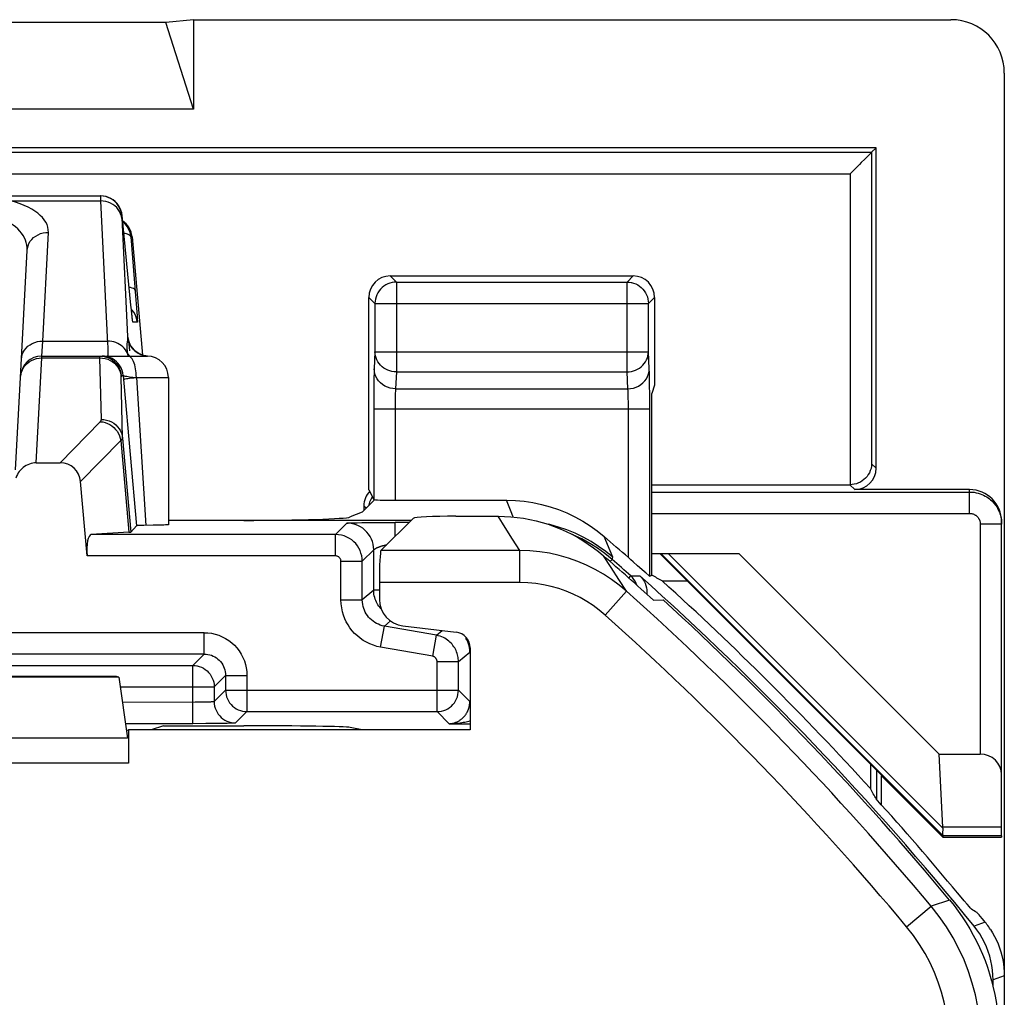
# Model space of a CAD drawing. Units: millimetres. Extents: x -11.1 to 11.1, y -26.4 to 26.4.
# Drawn here: x 1.9 to 11.1, y 17.2 to 26.4 of the extents above; entities that cross this region are included whole.
import ezdxf

# ---------------------------------------------------------------- set-up
doc = ezdxf.new("R2010")
doc.units = ezdxf.units.MM
doc.header["$LTSCALE"] = 19.36
doc.layers.get('0').update_dxf_attribs({"linetype": 'CONTINUOUS'})
for name, color, linetype in [('ASSI', 7, 'CONTINUOUS'), ('DRAFT', 7, 'CONTINUOUS'), ('RACCORDO', 7, 'CONTINUOUS'), ('SUPERFICI', 7, 'CONTINUOUS')]:
    doc.layers.add(name, color=color, linetype=linetype)

msp = doc.modelspace()

# ---------------------------------------------------------------- linework, layer by layer
at = {"color": 7, "linetype": 'CONTINUOUS'}
for p, q in [((3.25, 26.3746), (-3.25, 26.3746)), ((3.5098, 26.4), (3.25, 26.3746)), ((3.5098, 25.5609), (3.25, 26.3746)), ((3.5098, 26.4), (3.5098, 25.5609)), ((3.5098, 26.4), (10.6002, 26.4)), ((3.5098, 25.5609), (-3.5098, 25.5609)), ((7.8262, 23.8), (7.8262, 22.9786)), ((7.8262, 22.9786), (7.8, 22.9)), ((7.8, 21.1978), (7.8, 22.9)), ((5.965, 21.75), (6.3611, 21.75)), ((8.6142, 21.4), (10.4915, 19.5227)), ((7.7807, 21.1892), (7.8, 21.1978)), ((7.8972, 21.1454), (8.1296, 21.1454)), ((7.8149, 20.9649), (7.9058, 20.967)), ((9.8476, 19.4274), (9.8476, 19.1998)), ((10.5278, 18.7567), (10.5236, 18.7465)), ((10.5236, 18.7465), (11.075, 18.7465)), ((11.075, 18.7567), (11.075, 18.7465))]:
    msp.add_line(p, q, dxfattribs=at)
at = {"color": 250, "linetype": 'CONTINUOUS'}
for p, q in [((10.5263, 18.759), (7.8852, 21.4)), ((10.5246, 18.8279), (7.9525, 21.4))]:
    msp.add_line(p, q, dxfattribs=at)
at = {"color": 7, "linetype": 'CONTINUOUS'}
for points in [[(6.3611, 21.75), (6.4209, 21.7488), (6.4804, 21.7452), (6.5397, 21.7393), (6.5989, 21.731), (6.6578, 21.7204), (6.7161, 21.7074), (6.7738, 21.6921), (6.831, 21.6745), (6.8874, 21.6547), (6.9429, 21.6326), (6.9975, 21.6083), (7.0511, 21.582), (7.1036, 21.5535), (7.155, 21.5229), (7.2051, 21.4903), (7.2538, 21.4558), (7.3011, 21.4193), (7.3471, 21.3809)], [(10.5879, 18.1567), (10.6294, 18.1051), (10.669, 18.0523), (10.7069, 17.9983), (10.7429, 17.943), (10.7772, 17.8865), (10.8096, 17.8289), (10.84, 17.7703), (10.8685, 17.7107), (10.895, 17.6502), (10.9195, 17.5889), (10.9419, 17.5267), (10.9623, 17.4639), (10.9806, 17.4004), (10.9968, 17.3363), (11.0109, 17.2718), (11.0228, 17.2069), (11.0326, 17.1415), (11.0402, 17.0759), (11.0456, 17.0102), (11.0489, 16.9443), (11.05, 16.8782)]]:
    msp.add_lwpolyline(points, dxfattribs=at)
for radius, start, end in [(28.3372, 47.71749, 48.98331), (28.5262, 42.30368, 47.83922), (28.4, 39.74107, 47.58456)]:
    msp.add_arc((-11.25, 0), radius, start, end, dxfattribs=at)
for centre, major_axis, ratio, start_param, end_param in [((10.5998, 25.8998), (-0.3538, -0.3538), 0.999315, 2.356537, 3.926648), ((5.965, 21.729), (0.4, 0), 0.052408, 1.570796, 3.089233), ((-11.25, -26.0506), (0, 52.117), 0.866113, -0.438056, -0.435681), ((-37.2846, 0), (52.0851, 0), 0.866113, 0.437264, 0.439633)]:
    msp.add_ellipse(centre, major_axis=major_axis, ratio=ratio, start_param=start_param, end_param=end_param, dxfattribs=at)
at = {"layer": 'ASSI', "color": 7, "linetype": 'CONTINUOUS'}
for p, q in [((-2.6387, 24.75), (2.6387, 24.75)), ((2.9235, 23.7264), (2.8414, 24.5674)), ((2.9341, 24.3674), (3.031, 23.2598)), ((1.8895, 23.0502), (1.9518, 24.2378)), ((5.3511, 24), (7.6262, 24)), ((5.1511, 21.9978), (5.1511, 23.8)), ((2.9281, 23.6825), (2.9235, 23.7264)), ((2.9313, 23.6526), (2.9281, 23.6825)), ((2.9359, 23.6135), (2.9341, 23.6281)), ((2.9368, 23.6058), (2.9359, 23.6135)), ((2.9377, 23.5997), (2.9368, 23.6058)), ((2.0898, 23.25), (3.0748, 23.25)), ((2.9978, 23.2737), (2.9783, 23.2859)), ((3.275, 23.05), (3.275, 21.6713)), ((2.8589, 22.997), (2.9769, 21.6613)), ((2.0377, 22.25), (2.2605, 22.25)), ((5.1511, 21.9978), (5.1966, 21.9069)), ((5.0883, 21.7883), (5.205, 21.905)), ((5.3965, 21.9), (6.4398, 21.9)), ((5.0883, 21.7883), (4.9756, 21.7433)), ((2.9231, 21.6026), (2.9769, 21.6613)), ((3.0456, 21.6639), (3.0171, 21.6634)), ((3.131, 21.6652), (3.0456, 21.6639)), ((3.1875, 21.6664), (3.131, 21.6652)), ((5.5468, 21.7114), (3.275, 21.7114)), ((7.7714, 21.1963), (7.7445, 21.2191)), ((5.4705, 20.7241), (5.9677, 20.6656)), ((6.1, 20.5168), (6.1, 19.75)), ((2.8093, 20.2436), (-2.8093, 20.2436)), ((2.7899, 20.25), (-2.7899, 20.25)), ((2.8093, 20.2436), (2.7899, 20.25)), ((2.8093, 20.2436), (2.8914, 19.6732)), ((2.8812, 19.7437), (2.9, 19.75)), ((2.9, 19.75), (2.9, 19.4383)), ((6.1, 19.75), (2.9, 19.75))]:
    msp.add_line(p, q, dxfattribs=at)
at = {"layer": 'ASSI', "color": 250, "linetype": 'CONTINUOUS'}
for p, q in [((1.7983, 24.7032), (2.6389, 24.7032)), ((2.6384, 24.7256), (2.6387, 24.7124)), ((2.6421, 24.75), (2.6387, 24.75)), ((2.6387, 24.7124), (2.6389, 24.7032)), ((2.6389, 24.7032), (2.706, 23.3632)), ((2.8414, 24.5674), (2.8379, 24.5674)), ((2.8379, 24.5449), (2.8934, 23.4322)), ((2.0981, 23.3905), (2.1515, 24.4086)), ((2.9227, 24.3674), (2.9714, 23.7767)), ((2.9341, 24.3674), (2.9227, 24.3674)), ((5.3511, 24), (5.4088, 23.9423)), ((7.5686, 23.9423), (7.6262, 24)), ((5.4088, 23.9423), (5.4088, 23.1021)), ((5.4088, 23.9423), (7.5686, 23.9423)), ((7.5686, 23.1021), (7.5686, 23.9423)), ((5.1511, 23.8), (5.2088, 23.7424)), ((7.7685, 23.7424), (7.8262, 23.8)), ((2.9194, 23.7674), (2.9193, 23.7694)), ((2.9366, 23.6797), (2.9274, 23.6893)), ((2.9714, 23.7767), (2.9771, 23.701)), ((2.9771, 23.701), (2.9799, 23.6605)), ((5.2088, 23.7459), (5.2088, 23.7424)), ((5.2088, 23.7424), (5.2088, 23.29)), ((5.2088, 23.7424), (7.7685, 23.7424)), ((7.7685, 23.7459), (7.7685, 23.7424)), ((7.7685, 23.29), (7.7685, 23.7424)), ((2.9282, 23.681), (2.9281, 23.6825)), ((2.9297, 23.6669), (2.9289, 23.6746)), ((2.9313, 23.6526), (2.9307, 23.6572)), ((2.9352, 23.6176), (2.9341, 23.6281)), ((2.9371, 23.6024), (2.9359, 23.6135)), ((2.9836, 23.5674), (2.943, 23.5674)), ((2.0898, 23.25), (2.0981, 23.3905)), ((2.0981, 23.3905), (2.7045, 23.3905)), ((2.9044, 23.3808), (2.9033, 23.3889)), ((2.9069, 23.3605), (2.9044, 23.3808)), ((2.9099, 23.334), (2.9069, 23.3605)), ((2.9136, 23.2997), (2.9099, 23.334)), ((2.0377, 22.25), (2.0893, 23.233)), ((2.0893, 23.233), (2.0898, 23.25)), ((2.0893, 23.233), (2.6343, 23.233)), ((2.6471, 22.6564), (2.6343, 23.233)), ((2.6343, 23.233), (2.659, 23.2315)), ((2.6781, 23.2485), (2.6535, 23.25)), ((2.659, 23.2315), (2.6832, 23.2272)), ((2.7248, 23.2439), (2.7005, 23.2485)), ((2.8909, 23.2765), (2.8827, 23.293)), ((2.9726, 23.2897), (2.9926, 23.2764)), ((5.2088, 23.29), (5.2012, 23.1311)), ((5.2088, 23.29), (7.7685, 23.29)), ((7.7761, 23.1311), (7.7685, 23.29)), ((2.834, 23.0674), (2.8527, 23.0674)), ((2.8527, 23.0674), (2.8589, 22.997)), ((2.9408, 23.0536), (2.975, 23.0498)), ((2.975, 23.05), (3.0624, 21.6641)), ((2.975, 23.05), (3.275, 23.05)), ((5.4088, 23.1021), (5.4011, 22.9431)), ((5.4088, 23.1021), (7.5686, 23.1021)), ((7.5762, 22.9431), (7.5686, 23.1021)), ((7.7786, 23.0456), (7.7777, 23.084)), ((7.7796, 22.9762), (7.7786, 23.0456)), ((5.1982, 23.0123), (5.1973, 22.937)), ((7.7803, 22.8903), (7.7796, 22.9762)), ((5.1973, 22.937), (5.1968, 22.854)), ((5.3976, 22.8591), (5.3971, 22.8328)), ((5.4011, 22.9431), (7.5762, 22.9431)), ((7.7807, 22.7909), (7.7803, 22.8903)), ((5.1968, 22.854), (5.1966, 21.9069)), ((5.3966, 22.7724), (5.3965, 21.9)), ((5.3968, 22.8046), (5.3966, 22.7724)), ((5.3971, 22.8328), (5.3968, 22.8046)), ((7.5804, 22.8228), (7.5799, 22.8524)), ((7.5807, 22.7901), (7.5804, 22.8228)), ((7.5808, 22.7552), (7.5807, 22.7901)), ((7.7807, 21.1892), (7.7807, 22.7909)), ((5.1966, 22.7552), (7.7807, 22.7552)), ((7.5808, 21.3626), (7.5808, 22.7552)), ((2.2605, 22.25), (2.6374, 22.6358)), ((2.4529, 22.0744), (2.8291, 22.4594)), ((2.8291, 22.4594), (2.9043, 21.6004)), ((2.8463, 22.4806), (2.9231, 21.6026)), ((6.4824, 21.7911), (6.4398, 21.9)), ((7.4098, 21.4266), (7.3547, 21.5598)), ((7.3701, 21.4188), (7.3023, 21.468)), ((7.4348, 21.3655), (7.3701, 21.4188)), ((7.4348, 21.3655), (7.4098, 21.4266)), ((2.8914, 19.6732), (-2.8914, 19.6732)), ((2.9, 19.4383), (-2.9, 19.4383))]:
    msp.add_line(p, q, dxfattribs=at)
for points in [[(2.1515, 24.4086), (2.1505, 24.4336), (2.1462, 24.4578), (2.1386, 24.4813), (2.1276, 24.5041), (2.1132, 24.5261), (2.0958, 24.5473), (2.0756, 24.5679), (2.0524, 24.5877), (2.0258, 24.6069), (1.9956, 24.6255), (1.9621, 24.6435), (1.9256, 24.6603), (1.8862, 24.6758), (1.8438, 24.6901), (1.7983, 24.7032)], [(2.6387, 24.75), (2.6385, 24.7497), (2.6384, 24.7488), (2.6383, 24.7473), (2.6382, 24.7453), (2.6382, 24.7429), (2.6382, 24.7401), (2.6382, 24.7369), (2.6382, 24.7334), (2.6384, 24.7256)], [(2.8381, 24.5393), (2.8345, 24.5614), (2.8279, 24.583), (2.8183, 24.6036), (2.8061, 24.6229), (2.7912, 24.6407), (2.7741, 24.6567), (2.7549, 24.6706), (2.7339, 24.6823), (2.7114, 24.6915), (2.6879, 24.6981), (2.6636, 24.702), (2.6389, 24.7032)], [(2.8379, 24.5674), (2.8342, 24.5919), (2.8276, 24.6157), (2.8181, 24.6385), (2.8058, 24.6599), (2.791, 24.6797), (2.7738, 24.6975), (2.7546, 24.713), (2.7336, 24.726), (2.7112, 24.7364), (2.6876, 24.7439), (2.6634, 24.7485)], [(1.9518, 24.2378), (1.9517, 24.2636), (1.949, 24.2885), (1.9438, 24.3126), (1.9361, 24.3358), (1.9263, 24.3583), (1.9142, 24.3799), (1.9, 24.4008), (1.8838, 24.4209), (1.8652, 24.4402), (1.8439, 24.459), (1.8203, 24.477), (1.7944, 24.4938), (1.7664, 24.5091), (1.7362, 24.5232), (1.7041, 24.536)], [(2.8379, 24.5674), (2.8377, 24.5672), (2.8376, 24.5666), (2.8375, 24.5658), (2.8374, 24.5646), (2.8374, 24.5632), (2.8374, 24.5615), (2.8374, 24.5596), (2.8374, 24.5574), (2.8375, 24.5552), (2.8376, 24.5528), (2.8377, 24.5502), (2.8379, 24.5449)], [(1.9518, 24.2378), (1.9546, 24.2607), (1.9606, 24.283), (1.9696, 24.3044), (1.9816, 24.3245), (1.9963, 24.3431), (2.0135, 24.3598), (2.0329, 24.3744), (2.0543, 24.3867), (2.0772, 24.3963), (2.1013, 24.4033), (2.1262, 24.4074), (2.1515, 24.4086)], [(2.9227, 24.3674), (2.9209, 24.3726), (2.917, 24.3774), (2.9111, 24.382), (2.9032, 24.3863), (2.8934, 24.3902), (2.8819, 24.3937), (2.8687, 24.3967), (2.8578, 24.3986)], [(2.9644, 23.8639), (2.9618, 23.8703), (2.956, 23.8762), (2.9471, 23.8817), (2.9352, 23.8867), (2.9206, 23.8909), (2.9071, 23.8937)], [(5.4088, 23.9423), (5.3883, 23.9413), (5.3718, 23.9389)], [(7.5686, 23.9423), (7.5892, 23.9413), (7.6055, 23.9389)], [(2.9334, 23.6337), (2.9331, 23.636), (2.932, 23.646)], [(2.9836, 23.5674), (2.9799, 23.5919), (2.9733, 23.6157), (2.9637, 23.6385), (2.9515, 23.6599), (2.9366, 23.6797)], [(2.943, 23.5674), (2.9422, 23.5691), (2.9413, 23.5734), (2.9401, 23.5805), (2.9387, 23.5901), (2.9377, 23.5997)], [(2.9799, 23.6605), (2.982, 23.6281), (2.9828, 23.6149), (2.9834, 23.6032), (2.9838, 23.5931), (2.9841, 23.5844), (2.9843, 23.5776), (2.9842, 23.5725), (2.984, 23.5691), (2.9836, 23.5674)], [(2.943, 23.5674), (2.9393, 23.5919), (2.9382, 23.596)], [(2.8934, 23.4322), (2.8934, 23.4291), (2.8933, 23.4259), (2.8932, 23.4226), (2.893, 23.4191), (2.8927, 23.4154), (2.8923, 23.4115), (2.8918, 23.4074), (2.8913, 23.403), (2.8906, 23.3983)], [(2.9033, 23.3889), (2.9024, 23.3959), (2.9015, 23.4019), (2.9008, 23.4069), (2.9001, 23.4113), (2.8995, 23.4149), (2.8989, 23.418), (2.8984, 23.4205), (2.898, 23.4228), (2.8976, 23.4246), (2.8972, 23.4261), (2.8968, 23.4274), (2.8964, 23.4285), (2.8961, 23.4294), (2.8958, 23.4301), (2.8955, 23.4306), (2.8952, 23.4311), (2.8949, 23.4315), (2.8946, 23.4317), (2.8943, 23.4319), (2.894, 23.4321), (2.8937, 23.4322), (2.8934, 23.4322)], [(2.8934, 23.4322), (2.8969, 23.4085), (2.9033, 23.3853), (2.9123, 23.3631), (2.9239, 23.3422), (2.938, 23.3228), (2.9543, 23.3052), (2.9726, 23.2897)], [(1.8984, 23.2197), (1.9012, 23.2426), (1.9072, 23.2649), (1.9162, 23.2863), (1.9282, 23.3064), (1.9429, 23.325), (1.9601, 23.3417), (1.9796, 23.3563), (2.0009, 23.3686), (2.0238, 23.3782), (2.0479, 23.3852), (2.0728, 23.3893), (2.0981, 23.3905)], [(2.8827, 23.293), (2.8728, 23.3087), (2.8611, 23.3233), (2.8479, 23.3368), (2.8333, 23.349), (2.8174, 23.3599), (2.8004, 23.3692), (2.7824, 23.3769), (2.7636, 23.383), (2.7442, 23.3873), (2.7244, 23.3898), (2.7045, 23.3905)], [(2.706, 23.3632), (2.7072, 23.3383), (2.708, 23.3161), (2.7085, 23.2969), (2.7088, 23.2807), (2.7086, 23.2677), (2.7081, 23.258), (2.7071, 23.252), (2.7058, 23.25)], [(2.8906, 23.3983), (2.8891, 23.3877), (2.8883, 23.3817), (2.8876, 23.3752), (2.8868, 23.3681), (2.8862, 23.3605), (2.8858, 23.3524), (2.8856, 23.3439), (2.8857, 23.3351), (2.886, 23.3258), (2.8865, 23.3162), (2.8873, 23.3065), (2.8883, 23.2967)], [(1.9922, 23.209), (2.0151, 23.2194), (2.0391, 23.227), (2.064, 23.2315), (2.0893, 23.233)], [(2.6343, 23.233), (2.6343, 23.2379), (2.6343, 23.2401), (2.6343, 23.242), (2.6343, 23.2437), (2.6343, 23.2453), (2.6344, 23.2467), (2.6344, 23.2478), (2.6345, 23.2487), (2.6346, 23.2494), (2.6347, 23.2499), (2.6348, 23.25)], [(2.7259, 23.2364), (2.7024, 23.2439), (2.6781, 23.2485)], [(2.8527, 23.0674), (2.849, 23.0919), (2.8424, 23.1157), (2.8328, 23.1385), (2.8205, 23.1599), (2.8057, 23.1797), (2.7886, 23.1975), (2.7694, 23.213), (2.7484, 23.226), (2.7259, 23.2364)], [(2.8883, 23.2967), (2.8895, 23.2867), (2.8909, 23.2765)], [(2.8909, 23.2766), (2.8923, 23.2667), (2.8937, 23.257), (2.8948, 23.25)], [(2.8909, 23.2766), (2.8981, 23.264), (2.907, 23.2521), (2.9089, 23.25)], [(2.975, 23.05), (2.9745, 23.0709), (2.9732, 23.0916), (2.9711, 23.1118), (2.9681, 23.1313), (2.9643, 23.15), (2.9597, 23.1676), (2.9544, 23.1838), (2.9485, 23.1986), (2.942, 23.2118), (2.935, 23.2232), (2.9275, 23.2327), (2.9197, 23.2402), (2.9116, 23.2456), (2.9033, 23.2489), (2.895, 23.25)], [(2.9926, 23.2764), (3.014, 23.2657), (3.0366, 23.2576), (3.06, 23.2523), (3.079, 23.2501)], [(5.4088, 23.1021), (5.3881, 23.1032), (5.3676, 23.1064), (5.3475, 23.1115), (5.328, 23.1186), (5.3093, 23.1275), (5.2918, 23.1383), (5.2755, 23.1506), (5.2607, 23.1645), (5.2475, 23.1798), (5.236, 23.1963), (5.2265, 23.2138), (5.2189, 23.2321), (5.2134, 23.2511), (5.21, 23.2704), (5.2088, 23.29)], [(7.5686, 23.1021), (7.5891, 23.1032), (7.6096, 23.1063), (7.6296, 23.1114), (7.649, 23.1185), (7.6677, 23.1274), (7.6852, 23.1381), (7.7016, 23.1504), (7.7164, 23.1644), (7.7297, 23.1797), (7.7412, 23.1961), (7.7508, 23.2136), (7.7584, 23.232), (7.7639, 23.251), (7.7673, 23.2704), (7.7685, 23.29)], [(1.8895, 23.0502), (1.8924, 23.0745), (1.8984, 23.0983), (1.9075, 23.1211), (1.9195, 23.1426)], [(1.9195, 23.1426), (1.9343, 23.1624), (1.9515, 23.1803), (1.9709, 23.1959), (1.9922, 23.209)], [(2.6832, 23.2272), (2.7067, 23.22), (2.7292, 23.21)], [(2.7292, 23.21), (2.7501, 23.1975), (2.7693, 23.1825), (2.7865, 23.1654), (2.8013, 23.1463), (2.8136, 23.1257), (2.8232, 23.1037), (2.8298, 23.0808), (2.8335, 23.0572)], [(2.7345, 23.2234), (2.7507, 23.213), (2.7699, 23.1975), (2.787, 23.1797), (2.8019, 23.1599), (2.8141, 23.1385), (2.8237, 23.1157), (2.8303, 23.0919), (2.834, 23.0674)], [(2.8463, 22.4806), (2.8335, 23.0587), (2.8335, 23.0602), (2.8335, 23.0615), (2.8335, 23.0626), (2.8335, 23.0637), (2.8335, 23.0646), (2.8336, 23.0654), (2.8336, 23.0661), (2.8337, 23.0667), (2.8338, 23.0671), (2.8339, 23.0673), (2.834, 23.0674)], [(2.8527, 23.0674), (2.854, 23.0666), (2.857, 23.0657), (2.8618, 23.0646), (2.8684, 23.0633), (2.8767, 23.0619), (2.8867, 23.0605), (2.8981, 23.0589), (2.911, 23.0572), (2.9408, 23.0536)], [(2.8558, 23.0326), (2.8577, 23.0337), (2.8628, 23.0351), (2.8709, 23.0367), (2.882, 23.0386), (2.8959, 23.0406), (2.9122, 23.0428), (2.9309, 23.0451)], [(2.9309, 23.0451), (2.9515, 23.0475), (2.9738, 23.0499)], [(5.2012, 23.1311), (5.2006, 23.116), (5.2, 23.0991), (5.1995, 23.0802), (5.199, 23.0591), (5.1982, 23.0123)], [(5.4011, 22.9431), (5.3751, 22.9449), (5.3496, 22.9498), (5.3249, 22.9577), (5.3015, 22.9687), (5.2798, 22.9824), (5.2602, 22.9986), (5.2429, 23.017), (5.2284, 23.0374), (5.2167, 23.0594), (5.2082, 23.0826), (5.203, 23.1066), (5.2012, 23.1311)], [(7.5762, 22.9431), (7.6022, 22.9449), (7.6277, 22.9498), (7.6524, 22.9577), (7.6758, 22.9687), (7.6975, 22.9824), (7.7172, 22.9986), (7.7344, 23.017), (7.749, 23.0374), (7.7606, 23.0594), (7.7691, 23.0826), (7.7743, 23.1066), (7.7761, 23.1311)], [(7.7777, 23.084), (7.7772, 23.1012), (7.7767, 23.1168), (7.7761, 23.1311)], [(5.4011, 22.9431), (5.4005, 22.9359), (5.4, 22.9274), (5.3995, 22.9177), (5.399, 22.9071), (5.3986, 22.8957), (5.3982, 22.8837), (5.3976, 22.8591)], [(7.579, 22.8896), (7.5786, 22.9003), (7.5782, 22.9102), (7.5778, 22.9196), (7.5773, 22.9284), (7.5767, 22.9363), (7.5762, 22.9431)], [(7.5799, 22.8524), (7.5796, 22.8657), (7.579, 22.8896)], [(2.6374, 22.6358), (2.6389, 22.6374), (2.6403, 22.639), (2.6415, 22.6406), (2.6427, 22.6423), (2.6437, 22.6439), (2.6445, 22.6455), (2.6453, 22.6472), (2.6459, 22.649), (2.6464, 22.6507), (2.6468, 22.6526), (2.647, 22.6545), (2.6471, 22.6564)], [(2.6374, 22.6358), (2.6603, 22.633), (2.6829, 22.6275), (2.7048, 22.6194), (2.7257, 22.6089), (2.7455, 22.596), (2.7637, 22.581), (2.7802, 22.564), (2.7947, 22.5454), (2.807, 22.5253), (2.8169, 22.5041), (2.8243, 22.482), (2.8291, 22.4594)], [(2.6471, 22.6564), (2.6717, 22.655), (2.696, 22.6506), (2.7195, 22.6434), (2.7419, 22.6334), (2.7629, 22.6209), (2.7821, 22.6059), (2.7992, 22.5888), (2.814, 22.5698), (2.8263, 22.5491), (2.8359, 22.5272), (2.8426, 22.5042), (2.8463, 22.4806)], [(2.8291, 22.4594), (2.8317, 22.4611), (2.834, 22.4628), (2.8362, 22.4645), (2.8381, 22.4662), (2.8399, 22.4679), (2.8414, 22.4696), (2.8428, 22.4713), (2.844, 22.4731), (2.8449, 22.4749), (2.8456, 22.4768), (2.8461, 22.4787), (2.8463, 22.4806)], [(6.501, 21.7432), (6.4981, 21.7506), (6.4824, 21.7911)], [(7.3023, 21.468), (7.2317, 21.5132), (7.1585, 21.554), (7.083, 21.5904), (7.0054, 21.6221), (6.9261, 21.6492), (6.8453, 21.6715), (6.8304, 21.6747)]]:
    msp.add_lwpolyline(points, dxfattribs=at)
at = {"layer": 'ASSI', "color": 7, "linetype": 'CONTINUOUS'}
for points in [[(2.8414, 24.5674), (2.8377, 24.5919), (2.831, 24.6157), (2.8214, 24.6386), (2.8091, 24.66), (2.7943, 24.6798), (2.7771, 24.6976), (2.7578, 24.7131), (2.7368, 24.7262), (2.7143, 24.7365), (2.6908, 24.744), (2.6667, 24.7485), (2.6421, 24.75)], [(2.8755, 24.48), (2.8583, 24.4978), (2.8473, 24.5066)], [(2.9227, 24.3674), (2.919, 24.392), (2.9124, 24.4158), (2.9028, 24.4387), (2.8904, 24.4602), (2.8755, 24.48)], [(5.3718, 23.9389), (5.368, 23.9381), (5.3479, 23.9328), (5.3285, 23.9255), (5.3098, 23.9161), (5.2921, 23.9048), (5.2757, 23.8916), (5.2607, 23.8767), (5.2473, 23.8603), (5.2358, 23.8427), (5.2262, 23.824), (5.2187, 23.8044), (5.2132, 23.7841), (5.2099, 23.7634), (5.2088, 23.7459)], [(7.6055, 23.9389), (7.6096, 23.9381), (7.6297, 23.9327), (7.6493, 23.9253), (7.668, 23.9158), (7.6857, 23.9044), (7.702, 23.8913), (7.7169, 23.8765), (7.7301, 23.8602), (7.7415, 23.8426), (7.7511, 23.8239), (7.7587, 23.8043), (7.7641, 23.7841), (7.7674, 23.7633), (7.7685, 23.7459)], [(2.9341, 23.6281), (2.932, 23.646), (2.9313, 23.6526)], [(2.9388, 23.592), (2.9388, 23.592), (2.9387, 23.5925), (2.9385, 23.5935), (2.9383, 23.5952), (2.938, 23.5972), (2.9377, 23.5997)], [(2.9783, 23.2859), (2.961, 23.2997), (2.9457, 23.3148), (2.9328, 23.3307), (2.9227, 23.346), (2.9152, 23.3599), (2.9097, 23.3723), (2.9059, 23.3826), (2.9037, 23.39), (2.9026, 23.3942)], [(2.6348, 23.25), (2.6595, 23.2485), (2.6837, 23.2439), (2.7073, 23.2364), (2.7297, 23.226), (2.7345, 23.2234)], [(3.0412, 23.2564), (3.0189, 23.2638), (2.9978, 23.2737)], [(3.079, 23.2501), (3.0645, 23.2516), (3.0412, 23.2564)], [(6.4398, 21.9), (6.5229, 21.8975), (6.6053, 21.8902), (6.6869, 21.878), (6.7683, 21.8609), (6.8489, 21.8388), (6.9278, 21.8122), (7.0049, 21.7808), (7.0804, 21.7448), (7.1531, 21.7046), (7.223, 21.6605), (7.2901, 21.6122), (7.3547, 21.5598)], [(3.0171, 21.6634), (3.0054, 21.6631), (2.9955, 21.6627), (2.9876, 21.6624), (2.982, 21.6621), (2.9784, 21.6617), (2.9769, 21.6613)], [(3.2749, 21.6713), (3.274, 21.6707), (3.2693, 21.67), (3.2605, 21.6692), (3.2478, 21.6684), (3.2315, 21.6677), (3.2113, 21.667), (3.1875, 21.6664)], [(7.6255, 21.3229), (7.6035, 21.3422), (7.5808, 21.3626)], [(7.6852, 21.2707), (7.6666, 21.2871), (7.6255, 21.3229)], [(7.7445, 21.2191), (7.732, 21.2298), (7.6852, 21.2707)], [(7.7807, 21.1892), (7.7795, 21.1898), (7.7764, 21.1922), (7.7714, 21.1963)]]:
    msp.add_lwpolyline(points, dxfattribs=at)
for centre, radius, start, end in [((2.0898, 23.05), 0.2, 90, 177), ((3.075, 23.05), 0.2, 0, 90), ((-11.25, 0), 28.4773, 48.60433, 49.20793)]:
    msp.add_arc(centre, radius, start, end, dxfattribs=at)
for centre, major_axis, ratio, start_param, end_param in [((2.7349, 24.35), (0.2, 0), 0.999847, 0.087253, 0.978125), ((5.3512, 23.8), (-0.1415, 0.1415), 0.999695, -0.785246, 0.785246), ((7.6262, 23.8), (0.1415, 0.1415), 0.999695, -0.785246, 0.785246), ((2.2469, 22.0429), (-0.1493, -0.1528), 0.936447, 2.464137, 3.88262), ((5.3965, 21.907), (0.2, 0), 0.034921, 3.159046, 4.712389), ((3.9794, 21.7463), (1, 0), 0.034921, -1.570796, -0.087266), ((2.4212, 21.6027), (0.5019, 0), 0.017389, -0.275342, -0.015932), ((5.5003, 20.9726), (-0.1873, -0.1665), 0.99755, -0.725626, 0.725626), ((5.9498, 20.5164), (0.1124, 0.0999), 0.99755, -0.725626, 0.725626)]:
    msp.add_ellipse(centre, major_axis=major_axis, ratio=ratio, start_param=start_param, end_param=end_param, dxfattribs=at)
at = {"layer": 'DRAFT', "color": 7, "linetype": 'CONTINUOUS'}
for p, q in [((9.9, 25.2), (-9.9, 25.2)), ((9.9535, 19.3215), (7.875, 21.4)), ((3.2297, 19.7884), (3.1144, 19.75)), ((3.2297, 19.7884), (3.9794, 19.7884)), ((5.0883, 19.75), (4.9756, 19.7725)), ((9.9041, 19.3709), (9.9039, 19.1031)), ((9.9535, 19.3215), (9.95, 19.3201)), ((9.95, 19.3201), (10.5236, 18.7465))]:
    msp.add_line(p, q, dxfattribs=at)
msp.add_ellipse((3.9794, 19.7709), major_axis=(1, 0), ratio=0.017455, start_param=0.087266, end_param=1.570796, dxfattribs=at)
at = {"layer": 'RACCORDO', "color": 7, "linetype": 'CONTINUOUS'}
for p, q in [((11.1, 25.9002), (11.1, -25.9002)), ((9.858, 25.158), (9.9, 25.2)), ((9.9, 22.2), (9.9, 25.2)), ((9.7943, 25.0942), (9.7613, 25.0613)), ((9.8568, 25.1568), (9.8322, 25.1321)), ((9.858, 25.158), (9.8568, 25.1568)), ((1.8441, 22.1843), (1.8895, 23.0502)), ((2.5137, 21.3787), (2.4529, 22.0744)), ((7.8, 22.0454), (9.6546, 22.0454)), ((10.775, 22), (9.7, 22)), ((5.1046, 21.8454), (5.1046, 21.8046)), ((5.5655, 21.7301), (5.2649, 21.4295)), ((5.3338, 21.6921), (5.3965, 21.6922)), ((11.075, 18.8397), (11.075, 21.7)), ((2.9043, 21.6004), (2.5523, 21.5787)), ((7.8, 21.4), (8.6142, 21.4)), ((5.25, 21.1299), (5.25, 20.972)), ((3.6254, 19.808), (3.5035, 19.8077)), ((3.7116, 19.8087), (3.6254, 19.808)), ((10.4915, 19.5227), (10.875, 19.5227)), ((9.95, 19.0473), (9.95, 19.3201)), ((10.7519, 18.1169), (10.7255, 18.1481)), ((10.7728, 18.0926), (10.7519, 18.1169)), ((10.9953, 17.3424), (10.9953, 17.4082))]:
    msp.add_line(p, q, dxfattribs=at)
at = {"layer": 'RACCORDO', "color": 250, "linetype": 'CONTINUOUS'}
for p, q in [((-9.858, 25.158), (9.858, 25.158)), ((9.858, 25.158), (9.858, 22.2419)), ((-9.6581, 24.9581), (9.6581, 24.9581)), ((9.6581, 24.9581), (9.6581, 22.0454)), ((9.9, 22.2), (9.858, 22.2419)), ((9.7, 22), (9.6546, 22.0454)), ((7.8, 21.9772), (10.775, 21.9772)), ((10.775, 21.7773), (10.775, 22)), ((5.125, 21.825), (5.1046, 21.8454)), ((7.8, 21.7773), (10.775, 21.7773)), ((4.84, 21.5787), (4.9466, 21.6853)), ((4.9658, 21.6872), (4.9739, 21.6876)), ((4.9739, 21.6876), (4.9833, 21.6879)), ((4.9833, 21.6879), (4.9942, 21.6883)), ((4.9942, 21.6883), (5.0131, 21.6888)), ((5.0131, 21.6888), (5.0427, 21.6895)), ((5.0427, 21.6895), (5.0866, 21.6903)), ((5.0866, 21.6903), (5.148, 21.691)), ((5.148, 21.691), (5.2155, 21.6916)), ((5.3965, 21.5611), (5.3965, 21.6922)), ((5.5276, 21.6922), (5.3965, 21.6922)), ((6.4289, 21.6437), (6.3611, 21.75)), ((10.875, 21.6773), (10.875, 19.5227)), ((11.075, 21.6773), (10.875, 21.6773)), ((4.84, 21.5787), (2.5523, 21.5787)), ((4.84, 21.3787), (4.84, 21.5787)), ((6.4963, 21.5369), (6.4289, 21.6437)), ((6.5632, 21.4295), (6.4963, 21.5369)), ((5.09, 21.3287), (5.1966, 21.4353)), ((5.1966, 21.0569), (5.1966, 21.4353)), ((6.5632, 21.4295), (5.2649, 21.4295)), ((6.5632, 21.1299), (6.5632, 21.4295)), ((7.3618, 21.4001), (7.2926, 21.4503)), ((7.4278, 21.3458), (7.3618, 21.4001)), ((4.84, 21.3787), (2.5137, 21.3787)), ((4.89, 20.9674), (4.89, 21.3287)), ((4.89, 21.3287), (5.09, 21.3287)), ((5.09, 20.9674), (5.09, 21.3287)), ((7.4199, 21.2704), (7.3471, 21.3809)), ((7.4103, 21.3258), (7.4278, 21.3458)), ((7.4278, 21.3458), (7.4348, 21.3655)), ((7.4922, 21.1593), (7.4199, 21.2704)), ((6.5632, 21.1299), (5.25, 21.1299)), ((7.5641, 21.0475), (7.4922, 21.1593)), ((7.5852, 21.1714), (7.6029, 21.1913)), ((7.6029, 21.1913), (7.6872, 21.1934)), ((5.1966, 21.0569), (5.09, 20.9674)), ((5.25, 21.0569), (5.1966, 21.0569)), ((7.3642, 20.8239), (7.5641, 21.0475)), ((4.89, 20.9674), (5.09, 20.9674)), ((5.354, 20.7695), (5.2965, 20.7213)), ((3.6101, 20.66), (-3.6101, 20.66)), ((3.6101, 20.46), (3.6101, 20.66)), ((5.2618, 20.5243), (5.2965, 20.7213)), ((5.7834, 20.6354), (5.2965, 20.7213)), ((5.7834, 20.6354), (5.8376, 20.6809)), ((5.7487, 20.4385), (5.7834, 20.6354)), ((5.7487, 20.4385), (5.2618, 20.5243)), ((5.99, 20.3892), (6.0966, 20.4787)), ((3.6101, 20.46), (-3.6101, 20.46)), ((3.6101, 20.46), (3.5035, 20.3534)), ((5.79, 19.9211), (5.79, 20.3892)), ((5.79, 20.3892), (5.99, 20.3892)), ((5.99, 20.1211), (5.99, 20.3892)), ((1.5, 20.3534), (3.5035, 20.3534)), ((3.5035, 19.8077), (3.5035, 20.3534)), ((3.81, 20.2601), (3.7034, 20.1535)), ((3.81, 20.2601), (3.81, 20.1211)), ((3.81, 20.2601), (4.01, 20.2601)), ((4.01, 20.2601), (4.01, 19.9211)), ((2.8222, 20.1535), (3.7034, 20.1535)), ((3.7034, 20.157), (3.7034, 20.1535)), ((3.7034, 20.1535), (3.7034, 20.0145)), ((3.81, 20.1211), (3.7034, 20.0145)), ((3.81, 20.1211), (5.99, 20.1211)), ((5.99, 20.1211), (6.0966, 20.0145)), ((3.5246, 20.0077), (2.8432, 20.0076)), ((3.5637, 20.008), (3.5246, 20.0077)), ((3.5976, 20.0085), (3.5637, 20.008)), ((3.626, 20.0091), (3.5976, 20.0085)), ((4.01, 19.9211), (3.9034, 19.8145)), ((4.01, 19.9211), (5.79, 19.9211)), ((5.9035, 19.8077), (5.79, 19.9211)), ((3.5035, 19.8077), (2.872, 19.8077)), ((5.9035, 19.8077), (6.1, 19.8077)), ((10.1854, 17.9066), (10.4156, 18.0989)), ((10.588, 18.1566), (10.4156, 18.0989)), ((10.9215, 17.9485), (10.8164, 17.9123)), ((11.1, 17.4453), (10.9953, 17.4082))]:
    msp.add_line(p, q, dxfattribs=at)
at = {"layer": 'RACCORDO', "color": 7, "linetype": 'CONTINUOUS'}
for points in [[(9.8322, 25.1321), (9.8212, 25.1212), (9.7943, 25.0942)], [(9.7613, 25.0613), (9.7429, 25.0428), (9.7232, 25.0232), (9.7024, 25.0026), (9.6806, 24.9809), (9.6581, 24.9581)], [(2.0377, 22.25), (2.0211, 22.2493), (2.0048, 22.2472), (1.9888, 22.2437), (1.973, 22.2389), (1.9575, 22.2326), (1.9427, 22.2252), (1.9284, 22.2164), (1.9148, 22.2064), (1.902, 22.1952), (1.8902, 22.1829), (1.8792, 22.1696), (1.8694, 22.1554), (1.8609, 22.1404), (1.8536, 22.1246), (1.8473, 22.108)], [(9.858, 22.2419), (9.8564, 22.2196), (9.8522, 22.198), (9.8458, 22.1773), (9.8373, 22.1578), (9.827, 22.1396), (9.8149, 22.1227), (9.8012, 22.1072), (9.7861, 22.0932), (9.7698, 22.0808), (9.7525, 22.0703), (9.7344, 22.0616), (9.7154, 22.0546), (9.6956, 22.0495), (9.6753, 22.0464), (9.6546, 22.0454)], [(10.775, 21.9772), (10.7966, 21.9765), (10.8173, 21.9743), (10.8371, 21.9708), (10.8559, 21.9661), (10.8736, 21.9606), (10.8904, 21.9542), (10.9063, 21.947), (10.9212, 21.9392), (10.9351, 21.931), (10.9481, 21.9223), (10.9602, 21.9132), (10.9715, 21.904), (10.9818, 21.8946), (10.9914, 21.8851), (11.0002, 21.8755), (11.0083, 21.8659), (11.0157, 21.8563), (11.0226, 21.8467), (11.0289, 21.837), (11.0348, 21.8273), (11.0402, 21.8174), (11.0453, 21.8074), (11.0499, 21.7973), (11.0542, 21.787), (11.0581, 21.7764), (11.0617, 21.7656), (11.0649, 21.7544), (11.0678, 21.7427), (11.0702, 21.7307), (11.0722, 21.7182), (11.0737, 21.7051), (11.0747, 21.6914), (11.075, 21.6773)], [(5.1693, 21.9059), (5.1579, 21.8824), (5.1497, 21.8578)], [(5.1852, 21.9295), (5.1838, 21.9279), (5.1693, 21.9059)], [(5.2155, 21.6916), (5.3208, 21.6921), (5.3338, 21.6921)], [(7.6872, 21.1934), (7.7028, 21.1779), (7.7163, 21.1611), (7.7279, 21.143), (7.7376, 21.1233), (7.7452, 21.1024), (7.7505, 21.0812), (7.7534, 21.0599), (7.7539, 21.0383), (7.7524, 21.0214)], [(3.5404, 20.35), (3.5443, 20.3492), (3.5643, 20.3439), (3.5837, 20.3366), (3.6024, 20.3272), (3.6201, 20.3159), (3.6365, 20.3027), (3.6516, 20.2878), (3.6649, 20.2714), (3.6764, 20.2538), (3.686, 20.2351), (3.6935, 20.2155), (3.699, 20.1952), (3.7023, 20.1745), (3.7034, 20.157)], [(10.7255, 18.1481), (10.6792, 18.2032), (10.6631, 18.2227)], [(10.7932, 18.0703), (10.791, 18.0723), (10.7868, 18.0767), (10.7807, 18.0835), (10.7728, 18.0926)], [(10.873, 18.0066), (10.8638, 18.0174), (10.8563, 18.026), (10.8505, 18.0325), (10.8465, 18.0367), (10.8445, 18.0385)], [(10.9215, 17.9485), (10.9081, 17.9649), (10.8953, 17.9802), (10.873, 18.0066)], [(10.9953, 17.4082), (10.994, 17.4536), (10.9902, 17.4987), (10.9838, 17.5434), (10.9748, 17.588), (10.9632, 17.6322), (10.9492, 17.6756), (10.9328, 17.7182), (10.9138, 17.7599), (10.8927, 17.8002), (10.8694, 17.8389), (10.844, 17.8763), (10.8164, 17.9123)], [(10.9703, 17.882), (10.9624, 17.8939), (10.9543, 17.9055), (10.9462, 17.9169), (10.9379, 17.9278), (10.9297, 17.9384), (10.9215, 17.9485)], [(10.9703, 17.882), (10.9906, 17.8492), (11.0092, 17.8156), (11.0261, 17.7812), (11.0414, 17.7458), (11.0551, 17.7095), (11.067, 17.6728), (11.077, 17.6356), (11.0853, 17.5978), (11.0918, 17.5599), (11.0963, 17.5219), (11.0991, 17.4837), (11.1, 17.4453)]]:
    msp.add_lwpolyline(points, dxfattribs=at)
at = {"layer": 'RACCORDO', "color": 250, "linetype": 'CONTINUOUS'}
for points in [[(10.775, 21.7773), (10.7822, 21.7769), (10.7891, 21.7762), (10.7957, 21.7751), (10.8019, 21.7736), (10.8079, 21.7717), (10.8135, 21.7696), (10.8188, 21.7672), (10.8237, 21.7646), (10.8284, 21.7618), (10.8327, 21.759), (10.8367, 21.7559), (10.8405, 21.7528), (10.8439, 21.7497), (10.8471, 21.7465), (10.8501, 21.7434), (10.8528, 21.7402), (10.8552, 21.737), (10.8575, 21.7337), (10.8597, 21.7305), (10.8616, 21.7273), (10.8634, 21.724), (10.8651, 21.7207), (10.8666, 21.7173), (10.8681, 21.7138), (10.8694, 21.7103), (10.8706, 21.7067), (10.8716, 21.703), (10.8726, 21.6991), (10.8734, 21.6951), (10.8741, 21.6909), (10.8745, 21.6865), (10.8749, 21.682), (10.875, 21.6773)], [(4.9466, 21.6853), (4.947, 21.6855), (4.9477, 21.6857), (4.9487, 21.6859), (4.9501, 21.6861), (4.9519, 21.6862), (4.954, 21.6864), (4.9564, 21.6866), (4.9592, 21.6868), (4.9623, 21.687), (4.9658, 21.6872)], [(5.1966, 21.4353), (5.1952, 21.4615), (5.1911, 21.4873), (5.1843, 21.5126), (5.1749, 21.537), (5.1631, 21.5603), (5.1488, 21.5822), (5.1323, 21.6026), (5.1138, 21.6211), (5.0935, 21.6375), (5.0716, 21.6518), (5.0483, 21.6637), (5.0238, 21.6731), (4.9986, 21.6798), (4.9727, 21.6839), (4.9466, 21.6853)], [(5.09, 21.3287), (5.0886, 21.3551), (5.0844, 21.381), (5.0777, 21.4059), (5.0686, 21.4297), (5.0573, 21.4523), (5.0437, 21.4736), (5.028, 21.4935), (5.0103, 21.5117), (4.9905, 21.5283), (4.9689, 21.5429), (4.9455, 21.5553), (4.9207, 21.5653), (4.8946, 21.5727), (4.8676, 21.5772), (4.84, 21.5787)], [(7.2926, 21.4503), (7.2205, 21.4961), (7.1458, 21.5374), (7.0686, 21.5741), (7.0567, 21.5789)], [(5.1966, 21.4353), (5.1967, 21.4356), (5.197, 21.4359), (5.1973, 21.4363), (5.1978, 21.4368), (5.1984, 21.4374), (5.1992, 21.438), (5.2, 21.4387), (5.201, 21.4395), (5.2021, 21.4404), (5.2033, 21.4413), (5.2047, 21.4423), (5.2063, 21.4433), (5.2079, 21.4444), (5.2097, 21.4456), (5.2117, 21.4467), (5.2138, 21.448), (5.2161, 21.4492), (5.2185, 21.4505), (5.221, 21.4519), (5.2237, 21.4532), (5.2266, 21.4546), (5.2296, 21.456), (5.2328, 21.4574), (5.2361, 21.4589), (5.2396, 21.4603), (5.2432, 21.4618), (5.247, 21.4632), (5.2509, 21.4647), (5.2549, 21.4662), (5.2592, 21.4676), (5.2635, 21.4691), (5.268, 21.4706), (5.2727, 21.472), (5.2775, 21.4734), (5.2824, 21.4749), (5.2875, 21.4763), (5.2927, 21.4776), (5.2981, 21.479)], [(5.2981, 21.479), (5.3035, 21.4803), (5.3092, 21.4816), (5.315, 21.4828), (5.3191, 21.4836)], [(7.5641, 21.0475), (7.4953, 21.1053), (7.4232, 21.159), (7.348, 21.2082), (7.2701, 21.2528), (7.1896, 21.2927), (7.1065, 21.3279), (7.021, 21.3581), (6.9334, 21.3832), (6.8436, 21.4031), (6.7516, 21.4177), (6.6581, 21.4265), (6.5632, 21.4295)], [(4.89, 21.3287), (4.8897, 21.3341), (4.8889, 21.3393), (4.8876, 21.3442), (4.8858, 21.3489), (4.8835, 21.3535), (4.8808, 21.3577), (4.8776, 21.3617), (4.8741, 21.3654), (4.8701, 21.3687), (4.8658, 21.3716), (4.8611, 21.3741), (4.8561, 21.3761), (4.851, 21.3775), (4.8456, 21.3784), (4.84, 21.3787)], [(7.3642, 20.8239), (7.3088, 20.8704), (7.2511, 20.9133), (7.1912, 20.9526), (7.129, 20.9883), (7.0644, 21.0203), (6.998, 21.0484), (6.9296, 21.0726), (6.8594, 21.0928), (6.7876, 21.1087), (6.7143, 21.1201), (6.6395, 21.1272), (6.5632, 21.1299)], [(7.6595, 21.1051), (7.6535, 21.1215), (7.6438, 21.1409), (7.632, 21.1591), (7.6183, 21.176), (7.6029, 21.1913)], [(5.2021, 21.0046), (5.1991, 21.0212), (5.1972, 21.0387), (5.1966, 21.0569)], [(5.2618, 20.5243), (5.2269, 20.532), (5.1933, 20.5421), (5.1608, 20.5547), (5.1293, 20.5698), (5.099, 20.5874), (5.0705, 20.6071), (5.0436, 20.6289), (5.0184, 20.6528), (4.9954, 20.6781), (4.9748, 20.7043), (4.9565, 20.7319), (4.9402, 20.7608), (4.9259, 20.791), (4.9137, 20.8227), (4.904, 20.8561), (4.8969, 20.8914), (4.8922, 20.9285), (4.89, 20.9674)], [(5.2965, 20.7213), (5.2773, 20.7254), (5.2586, 20.7311), (5.2404, 20.7381), (5.2229, 20.7465), (5.2061, 20.7563), (5.1902, 20.7672), (5.1752, 20.7794), (5.1613, 20.7926), (5.1485, 20.8066), (5.1371, 20.8213), (5.1269, 20.8365), (5.1179, 20.8526), (5.1099, 20.8694), (5.1033, 20.887), (5.0977, 20.9056), (5.0935, 20.9253), (5.0909, 20.946), (5.09, 20.9674)], [(5.2664, 20.8838), (5.2631, 20.8871), (5.2537, 20.8979), (5.2449, 20.9092), (5.2367, 20.9211), (5.2292, 20.9335), (5.2224, 20.9463), (5.2162, 20.9598), (5.2107, 20.974), (5.206, 20.9888), (5.2021, 21.0046)], [(3.6101, 20.66), (3.6451, 20.6585), (3.6794, 20.654), (3.7131, 20.6465), (3.7464, 20.636), (3.779, 20.6225), (3.81, 20.6064), (3.8394, 20.5877), (3.8672, 20.5663), (3.8929, 20.5428), (3.9164, 20.5171), (3.9378, 20.4893), (3.9565, 20.4599), (3.9726, 20.4288), (3.986, 20.3962), (3.9966, 20.3629), (4.004, 20.3293), (4.0085, 20.295), (4.01, 20.2601)], [(5.9101, 20.5723), (5.8993, 20.5819), (5.8878, 20.5908), (5.8756, 20.5992), (5.8625, 20.6071), (5.8488, 20.6143), (5.834, 20.6209), (5.8181, 20.6267), (5.8012, 20.6316), (5.7834, 20.6354)], [(5.99, 20.3892), (5.9896, 20.4019), (5.9887, 20.4147), (5.987, 20.4275), (5.9847, 20.4404), (5.9816, 20.4533), (5.9778, 20.4663), (5.9732, 20.4792), (5.9679, 20.492), (5.9618, 20.5046), (5.9549, 20.5169), (5.9473, 20.5289), (5.939, 20.5405), (5.93, 20.5516), (5.9204, 20.5622), (5.9101, 20.5723)], [(6.0845, 20.5556), (6.0778, 20.5738), (6.0698, 20.5914), (6.0604, 20.6082)], [(6.0966, 20.4787), (6.0958, 20.4983), (6.0935, 20.5178), (6.0897, 20.5369), (6.0845, 20.5556)], [(3.6101, 20.46), (3.6274, 20.4593), (3.6446, 20.457), (3.6616, 20.4533), (3.6783, 20.4481), (3.6945, 20.4413), (3.7101, 20.4333), (3.7248, 20.4239), (3.7386, 20.4133), (3.7515, 20.4015), (3.7633, 20.3886), (3.7739, 20.3747), (3.7833, 20.36), (3.7914, 20.3444), (3.7981, 20.3282), (3.8033, 20.3115), (3.8071, 20.2945), (3.8093, 20.2773), (3.81, 20.2601)], [(5.79, 20.3892), (5.7899, 20.3918), (5.7897, 20.3943), (5.7894, 20.3969), (5.7889, 20.3995), (5.7883, 20.4021), (5.7876, 20.4046), (5.7867, 20.4072), (5.7856, 20.4098), (5.7844, 20.4123), (5.783, 20.4148), (5.7815, 20.4172), (5.7798, 20.4195), (5.778, 20.4217), (5.7761, 20.4238), (5.774, 20.4259), (5.7719, 20.4278), (5.7696, 20.4296), (5.7671, 20.4312), (5.7645, 20.4328), (5.7618, 20.4343), (5.7588, 20.4356), (5.7556, 20.4367), (5.7523, 20.4377), (5.7487, 20.4385)], [(3.5035, 20.3534), (3.5239, 20.3524), (3.5404, 20.35)], [(3.81, 20.1211), (3.8111, 20.1002), (3.8144, 20.0795), (3.8198, 20.0593), (3.8273, 20.0398), (3.8368, 20.0211), (3.8482, 20.0036), (3.8614, 19.9873), (3.8762, 19.9725), (3.8925, 19.9593), (3.91, 19.9479), (3.9287, 19.9384), (3.9482, 19.9309), (3.9684, 19.9255), (3.9891, 19.9222), (4.01, 19.9211)], [(5.79, 19.9211), (5.8109, 19.9222), (5.8316, 19.9255), (5.8518, 19.9309), (5.8713, 19.9384), (5.89, 19.9479), (5.9075, 19.9593), (5.9238, 19.9725), (5.9386, 19.9873), (5.9518, 20.0036), (5.9632, 20.0211), (5.9727, 20.0398), (5.9802, 20.0593), (5.9856, 20.0795), (5.9889, 20.1002), (5.99, 20.1211)], [(3.7034, 20.0145), (3.703, 20.0141), (3.702, 20.0138), (3.7005, 20.0134), (3.6982, 20.013), (3.6953, 20.0126), (3.6916, 20.0122), (3.687, 20.0118), (3.6815, 20.0114), (3.6751, 20.011), (3.6676, 20.0106), (3.659, 20.0102), (3.6492, 20.0098), (3.6383, 20.0095), (3.626, 20.0091)], [(3.7034, 20.0145), (3.7045, 19.9936), (3.7078, 19.9729), (3.7132, 19.9527), (3.7207, 19.9332), (3.7302, 19.9145), (3.7416, 19.897), (3.7548, 19.8807), (3.7696, 19.8659), (3.7859, 19.8527), (3.8034, 19.8413), (3.8221, 19.8318), (3.8416, 19.8243), (3.8618, 19.8189), (3.8825, 19.8156), (3.9034, 19.8145)], [(5.9035, 19.8077), (5.9122, 19.8082), (5.9207, 19.8091), (5.929, 19.8103), (5.9369, 19.8119), (5.9446, 19.8137), (5.952, 19.8158), (5.9591, 19.8181), (5.9659, 19.8206), (5.9724, 19.8233), (5.9787, 19.8262), (5.9847, 19.8291), (5.9905, 19.8323), (5.9961, 19.8355), (6.0015, 19.8389), (6.0067, 19.8423), (6.0117, 19.8459), (6.0165, 19.8496), (6.0212, 19.8533), (6.0256, 19.8572), (6.03, 19.8611), (6.0341, 19.865), (6.038, 19.869), (6.0418, 19.8731), (6.0454, 19.8771), (6.0488, 19.8812), (6.052, 19.8852), (6.0551, 19.8893), (6.0581, 19.8933), (6.0608, 19.8974), (6.0635, 19.9015), (6.066, 19.9055), (6.0684, 19.9096), (6.0707, 19.9136), (6.0729, 19.9177), (6.0749, 19.9218), (6.0768, 19.9258), (6.0787, 19.9298), (6.0804, 19.9338), (6.082, 19.9378), (6.0835, 19.9417), (6.0849, 19.9456), (6.0862, 19.9495), (6.0874, 19.9533), (6.0885, 19.9571), (6.0896, 19.9609), (6.0905, 19.9647), (6.0914, 19.9685), (6.0923, 19.9724), (6.0931, 19.9764), (6.0938, 19.9805), (6.0944, 19.9848), (6.095, 19.9892), (6.0955, 19.9939), (6.096, 19.9987), (6.0963, 20.0038), (6.0965, 20.009), (6.0966, 20.0145)], [(5.9035, 19.8077), (5.9221, 19.8081), (5.9402, 19.8089), (5.9576, 19.81), (5.9744, 19.8116), (5.9906, 19.8134), (6.0061, 19.8155), (6.021, 19.8179), (6.0353, 19.8204), (6.049, 19.8232), (6.0621, 19.8261), (6.0747, 19.8292), (6.0868, 19.8324), (6.0984, 19.8357), (6.1, 19.8362)], [(3.7983, 19.8099), (3.7364, 19.809), (3.7116, 19.8087)], [(3.9034, 19.8145), (3.9004, 19.8138), (3.8934, 19.8131), (3.8823, 19.8124), (3.8669, 19.8117), (3.8475, 19.8111), (3.8246, 19.8105), (3.7983, 19.8099)], [(10.8806, 16.8169), (10.8773, 16.9309), (10.8676, 17.0445), (10.8514, 17.1574), (10.8288, 17.2689), (10.7999, 17.379), (10.7646, 17.4879), (10.7229, 17.5951), (10.6748, 17.7004), (10.6201, 17.8038), (10.5586, 17.9051), (10.4904, 18.0036), (10.4156, 18.0989)], [(10.5806, 16.8169), (10.5778, 16.9143), (10.5695, 17.0108), (10.5558, 17.1063), (10.5367, 17.201), (10.5121, 17.2948), (10.4821, 17.3872), (10.4467, 17.4783), (10.4058, 17.568), (10.3592, 17.6557), (10.3069, 17.7413), (10.249, 17.8249), (10.1854, 17.9066)]]:
    msp.add_lwpolyline(points, dxfattribs=at)
for radius, start, end in [(28.3638, 48.34195, 48.81375), (28.2306, 39.87456, 48.20694), (27.9306, 39.87456, 48.20694)]:
    msp.add_arc((-11.25, 0), radius, start, end, dxfattribs=at)
at = {"layer": 'RACCORDO', "color": 7, "linetype": 'CONTINUOUS'}
for radius, start, end in [(28.4215, 39.06786, 48.21786), (28.5, 39.74657, 42.08894)]:
    msp.add_arc((-11.25, 0), radius, start, end, dxfattribs=at)
for centre, major_axis, ratio, start_param, end_param in [((9.7, 22.2), (0.1415, -0.1415), 0.999695, -0.785246, 0.785246), ((5.3046, 21.8454), (0.1415, -0.1415), 0.999695, -3.109796, -2.748988), ((10.775, 21.7), (0, 0.3), 0.999848, -1.570796, 0), ((5.3046, 21.8454), (-0.1415, 0.1415), 0.999695, 0.392605, 0.785246), ((2.5708, 21.3787), (-0.019, 0.1999), 0.282892, -0.009463, 1.54388), ((5.2657, 21.1299), (0, 0.3), 0.052408, 0.05236, 1.570796), ((10.875, 19.3317), (0.2, 0), 0.955098, 0, 1.570796), ((-3.9474, -7.3026), (21.9255, -21.9255), 0.942905, 1.813749, 1.815701)]:
    msp.add_ellipse(centre, major_axis=major_axis, ratio=ratio, start_param=start_param, end_param=end_param, dxfattribs=at)
at = {"layer": 'SUPERFICI', "color": 7, "linetype": 'CONTINUOUS'}
for p, q in [((10.5247, 18.8397), (10.4915, 19.5227)), ((11.075, 18.7567), (11.075, 18.8397))]:
    msp.add_line(p, q, dxfattribs=at)
at = {"layer": 'SUPERFICI', "color": 250, "linetype": 'CONTINUOUS'}
for p, q in [((11.075, 18.8397), (10.5247, 18.8397)), ((11.075, 18.7567), (10.5278, 18.7567))]:
    msp.add_line(p, q, dxfattribs=at)
at = {"layer": 'SUPERFICI', "color": 7, "linetype": 'CONTINUOUS'}
msp.add_lwpolyline([(10.5246, 18.8279), (10.523, 18.8105), (10.5222, 18.7952), (10.5222, 18.7823), (10.5228, 18.7718), (10.5242, 18.764), (10.5263, 18.759)], dxfattribs=at)
for centre, major_axis, ratio, start_param, end_param in [((10.1194, 19.0566), (0.3938, -0.2635), 0.364246, 0.205277, 0.263858), ((10.2277, 19.0566), (0.3001, -0.3), 0.012341, 0.005109, 0.112015)]:
    msp.add_ellipse(centre, major_axis=major_axis, ratio=ratio, start_param=start_param, end_param=end_param, dxfattribs=at)

doc.saveas('drawing.dxf')
